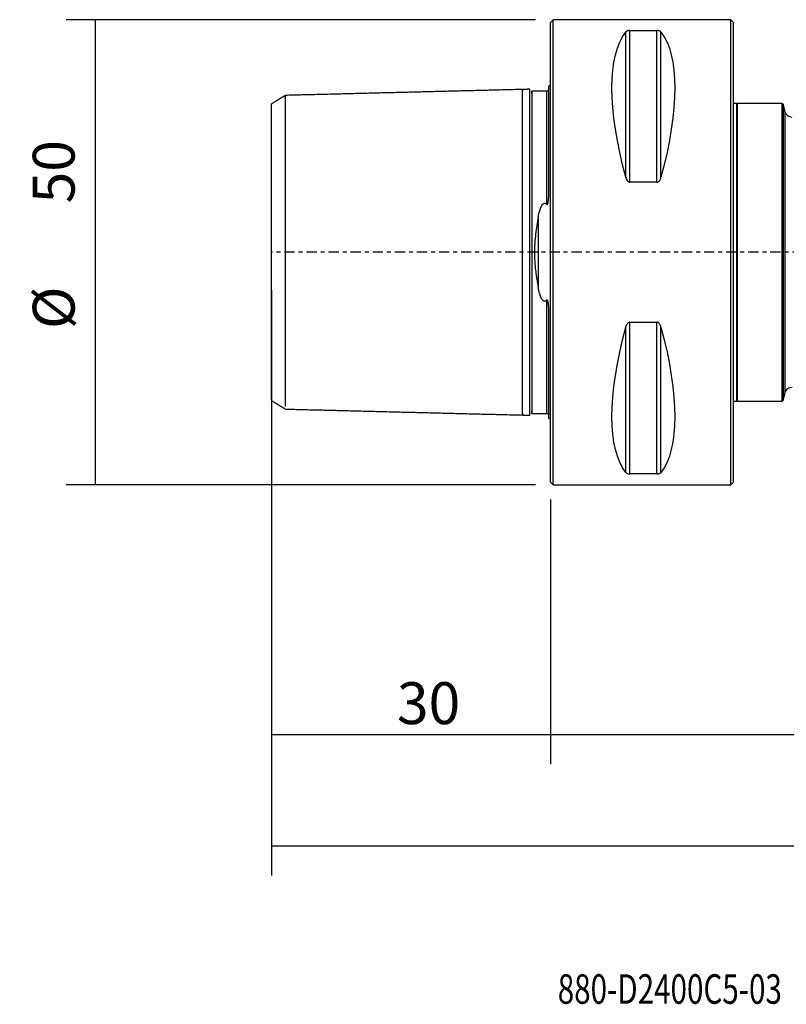
# Model space of a CAD drawing. Units: millimetres. Extents: x -57 to 145, y -81 to 25.
# Drawn here: x -57 to 25, y -81 to 25 of the extents above; entities that cross this region are included whole.
import ezdxf

# ---------------------------------------------------------------- set-up
doc = ezdxf.new("R2010")
doc.units = ezdxf.units.MM
doc.linetypes.add('CENTER', pattern=[47.5, 22, -8.5, 8.5, -8.5])
for name, color, linetype in [('1', 4, 'CONTINUOUS'), ('2', 7, 'CONTINUOUS'), ('SK1', 4, 'CONTINUOUS'), ('SK2', 7, 'CONTINUOUS'), ('SK4', 2, 'CENTER'), ('SK6', 5, 'CONTINUOUS')]:
    doc.layers.add(name, color=color, linetype=linetype)
doc.styles.add('DEFAULT', font='simplex.shx')
doc.dimstyles.get("Standard").update_dxf_attribs({"dimtxt": 0.18, "dimasz": 0.18, "dimexe": 0.18, "dimexo": 0.0625, "dimgap": 0.09, "dimtad": 1, "dimzin": 0, "dimdsep": 52, "dimtxsty": 'Standard', "dimcen": 0.09, "dimadec": 0, "dimazin": 0, "dimtfac": 1, "dimtdec": 4, "dimtofl": 0, "dimtmove": 0, "dimatfit": 3, "dimfxl": 1, "dimtolj": 1, "dimtzin": 0, "dimarcsym": 0})

# ---------------------------------------------------------------- blocks, each defined once
blk = doc.blocks.new('DimnDraft3D1')
at = {"layer": 'SK2'}
for p, q in [((-30, -4.0875), (-30, -66.99375)), ((115, -13.5875), (115, -66.99375)), ((-30, -63.81875), (115, -63.81875))]:
    blk.add_line(p, q, dxfattribs=at)
for points in [[(-30, -63.81875), (-25.825003, -62.893175), (-25.824997, -64.744325), (-30, -63.81875)], [(115, -63.81875), (110.825003, -64.744325), (110.824997, -62.893175), (115, -63.81875)]]:
    blk.add_solid(points, dxfattribs=at)
at = {"layer": 'SK2', "insert": (35.169737, -60.725), "char_height": 4.5, "attachment_point": 7, "line_spacing_factor": 1.084337, "style": 'DEFAULT'}
blk.add_mtext('\\W01.000;\\fsimplex.shx,bigfont.shx;(145) ', dxfattribs=at)
blk = doc.blocks.new('DimnDraft3D2')
at = {"layer": 'SK2'}
for p, q in [((-30, -4.0875), (-30, -55.025)), ((0, -26.5875), (0, -55.025)), ((-30, -51.85), (0, -51.85))]:
    blk.add_line(p, q, dxfattribs=at)
for points in [[(-30, -51.85), (-25.825003, -50.924425), (-25.824997, -52.775575), (-30, -51.85)], [(0, -51.85), (-4.174997, -52.775575), (-4.175003, -50.924425), (0, -51.85)]]:
    blk.add_solid(points, dxfattribs=at)
at = {"layer": 'SK2', "insert": (-16.503947, -50.725), "char_height": 4.5, "attachment_point": 7, "line_spacing_factor": 1.084337, "style": 'DEFAULT'}
blk.add_mtext('\\W01.000;\\fsimplex.shx,bigfont.shx;30 ', dxfattribs=at)
blk = doc.blocks.new('DimnDraft3D3')
at = {"layer": '2'}
for p, q in [((115, -13.5875), (115, -55.025)), ((0, -26.5875), (0, -55.025)), ((0, -51.85), (115, -51.85))]:
    blk.add_line(p, q, dxfattribs=at)
for points in [[(0, -51.85), (4.174997, -50.924425), (4.175003, -52.775575), (0, -51.85)], [(115, -51.85), (110.825003, -52.775575), (110.824997, -50.924425), (115, -51.85)]]:
    blk.add_solid(points, dxfattribs=at)
at = {"layer": '2', "insert": (55.469079, -50.725), "char_height": 4.5, "attachment_point": 7, "line_spacing_factor": 1.084337, "style": 'DEFAULT'}
blk.add_mtext('\\W01.000;\\fsimplex.shx,bigfont.shx;115 ', dxfattribs=at)
blk = doc.blocks.new('DimnDraft3D5')
at = {"layer": 'SK2'}
for p, q in [((-1.5875, 25), (-52.084264, 25)), ((-48.909264, -25), (-48.909264, 25)), ((-1.5875, -25), (-52.084264, -25))]:
    blk.add_line(p, q, dxfattribs=at)
for points in [[(-48.909264, 25), (-47.983689, 20.825003), (-49.834839, 20.824997), (-48.909264, 25)], [(-48.909264, -25), (-49.834839, -20.825003), (-47.983689, -20.824997), (-48.909264, -25)]]:
    blk.add_solid(points, dxfattribs=at)
at = {"layer": 'SK2', "char_height": 4.5, "attachment_point": 7, "rotation": 90, "line_spacing_factor": 1.084337, "style": 'DEFAULT'}
for s, insert in [('\\W01.000;\\fsimplex.shx,bigfont.shx;50 ', (-51.159264, 5.246053)), ('\\W01.000;\\fsimplex.shx,bigfont.shx;%%c ', (-51.159264, -8.253947))]:
    blk.add_mtext(s, dxfattribs=dict(at, insert=insert))

msp = doc.modelspace()

# ---------------------------------------------------------------- linework, layer by layer
at = {"layer": '1'}
for p, q in [((0.3, 25), (0, 24.7)), ((0, -24.7), (0, 24.7)), ((19.4, 25), (0.3, 25)), ((0.3, -25), (0.3, 25)), ((19.7, 24.7), (19.4, 25)), ((19.4, -25), (19.4, 25)), ((19.7, -24.7), (19.7, 24.7)), ((8.106, 8.056), (8.106, 23.667)), ((8.539, 7.53), (8.539, 23.839)), ((8.539, 23.839), (11.461, 23.839)), ((11.461, 7.53), (11.461, 23.839)), ((11.894, 8.056), (11.894, 23.667)), ((20, 16), (19.7, 16)), ((20.1, 16), (20, 15.9)), ((20, 16), (20, -16)), ((24.9, 16), (20.1, 16)), ((20.1, 16), (20.1, -16)), ((25.026, 15.903), (24.9, 16)), ((24.9, 16), (24.9, -16)), ((25.243, 15.093), (25.026, 15.903)), ((25.026, 15.903), (25.026, -15.903)), ((25.243, -15.093), (25.243, 15.093)), ((11.461, 7.53), (8.539, 7.53)), ((8.106, -23.667), (8.106, -8.056)), ((8.539, -7.53), (11.461, -7.53)), ((8.539, -23.839), (8.539, -7.53)), ((11.461, -23.839), (11.461, -7.53)), ((11.894, -23.667), (11.894, -8.056)), ((25.026, -15.903), (25.243, -15.093)), ((19.7, -16), (20, -16)), ((20, -15.9), (20.1, -16)), ((20.1, -16), (24.9, -16)), ((24.9, -16), (25.026, -15.903)), ((11.461, -23.839), (8.539, -23.839)), ((0, -24.7), (0.3, -25)), ((0.3, -25), (19.4, -25)), ((19.4, -25), (19.7, -24.7))]:
    msp.add_line(p, q, dxfattribs=at)
at = {"layer": '1', "extrusion": (0, 0, -1)}
for centre, start, end in [((-26.016, 15.3), 270, 345), ((-26.016, -15.3), 15, 90)]:
    msp.add_arc(centre, 0.8, start, end, dxfattribs=at)
for centre, major_axis, start_param, end_param in [((21.056, 0), (-11.709, 24.677), -1.0818327, -0.1672131), ((-1.056, 0), (-11.709, -24.677), -2.9743796, -2.05976), ((21.056, 0), (-11.709, -24.677), 0.1672131, 1.0818327), ((-1.056, 0), (-11.709, 24.677), 2.05976, 2.9743796)]:
    msp.add_ellipse(centre, major_axis=major_axis, ratio=0.341999, start_param=start_param, end_param=end_param, dxfattribs=at)
at = {"layer": '1'}
for points, knots in [([(8.539, 23.839), (8.507, 23.839), (8.476, 23.837), (8.418, 23.83), (8.391, 23.825), (8.317, 23.807), (8.278, 23.792), (8.212, 23.759), (8.185, 23.742), (8.14, 23.705), (8.121, 23.686), (8.106, 23.667)], [0, 0, 0, 0, 0.125, 0.125, 0.25, 0.25, 0.5, 0.5, 0.75, 0.75, 1, 1, 1, 1]), ([(11.894, 23.667), (11.879, 23.686), (11.86, 23.705), (11.815, 23.741), (11.788, 23.759), (11.722, 23.792), (11.682, 23.807), (11.609, 23.825), (11.582, 23.83), (11.524, 23.837), (11.493, 23.839), (11.461, 23.839)], [0, 0, 0, 0, 0.25, 0.25, 0.5, 0.5, 0.75, 0.75, 0.875, 0.875, 1, 1, 1, 1]), ([(8.106, 8.056), (8.121, 7.998), (8.14, 7.942), (8.185, 7.832), (8.212, 7.779), (8.278, 7.678), (8.318, 7.63), (8.391, 7.575), (8.418, 7.559), (8.476, 7.536), (8.507, 7.53), (8.539, 7.53)], [0, 0, 0, 0, 0.25, 0.25, 0.5, 0.5, 0.75, 0.75, 0.875, 0.875, 1, 1, 1, 1]), ([(11.461, 7.53), (11.493, 7.53), (11.524, 7.536), (11.582, 7.559), (11.609, 7.574), (11.683, 7.631), (11.722, 7.678), (11.788, 7.779), (11.815, 7.832), (11.86, 7.942), (11.879, 7.998), (11.894, 8.056)], [0, 0, 0, 0, 0.125, 0.125, 0.25, 0.25, 0.5, 0.5, 0.75, 0.75, 1, 1, 1, 1]), ([(8.539, -7.53), (8.507, -7.53), (8.476, -7.536), (8.418, -7.559), (8.391, -7.574), (8.317, -7.631), (8.278, -7.678), (8.212, -7.779), (8.185, -7.832), (8.14, -7.942), (8.121, -7.998), (8.106, -8.056)], [0, 0, 0, 0, 0.125, 0.125, 0.25, 0.25, 0.5, 0.5, 0.75, 0.75, 1, 1, 1, 1]), ([(11.894, -8.056), (11.879, -7.998), (11.86, -7.942), (11.815, -7.832), (11.788, -7.779), (11.722, -7.678), (11.682, -7.63), (11.609, -7.575), (11.582, -7.559), (11.524, -7.536), (11.493, -7.53), (11.461, -7.53)], [0, 0, 0, 0, 0.25, 0.25, 0.5, 0.5, 0.75, 0.75, 0.875, 0.875, 1, 1, 1, 1]), ([(8.106, -23.667), (8.121, -23.686), (8.14, -23.705), (8.185, -23.741), (8.212, -23.759), (8.278, -23.792), (8.318, -23.807), (8.391, -23.825), (8.418, -23.83), (8.476, -23.837), (8.507, -23.839), (8.539, -23.839)], [0, 0, 0, 0, 0.25, 0.25, 0.5, 0.5, 0.75, 0.75, 0.875, 0.875, 1, 1, 1, 1]), ([(11.461, -23.839), (11.493, -23.839), (11.524, -23.837), (11.582, -23.83), (11.609, -23.825), (11.683, -23.807), (11.722, -23.792), (11.788, -23.759), (11.815, -23.742), (11.86, -23.705), (11.879, -23.686), (11.894, -23.667)], [0, 0, 0, 0, 0.125, 0.125, 0.25, 0.25, 0.5, 0.5, 0.75, 0.75, 1, 1, 1, 1])]:
    msp.add_open_spline(points, degree=3, knots=knots, dxfattribs=at)
at = {"layer": 'SK1'}
for p, q in [((-0.2, 17.833), (-0.2, 5.881)), ((-1.307, 3.805), (-1.307, -3.805)), ((-0.2, -5.881), (-0.2, -17.833))]:
    msp.add_line(p, q, dxfattribs=at)
at = {"layer": 'SK1', "extrusion": (0, 0, -1)}
for centre, start, end in [((0.6, 18.75), 233.1301, 246.42182), ((0.6, -18.75), 113.57818, 126.8699)]:
    msp.add_arc(centre, 1, start, end, dxfattribs=at)
at = {"layer": 'SK1'}
for points in [[(-3, 17.5), (-15.75, 17.18), (-28.5, 16.859)], [(-2.195, 17.52), (-2.597, 17.51), (-3, 17.5)], [(-0.4, 17.325), (-1.2, 17.325), (-2, 17.325)], [(-28.5, 16.86), (-29.25, 16.401), (-30, 15.942)], [(-30, -15.941), (-29.25, -16.399), (-28.5, -16.858)], [(-28.5, -16.859), (-15.75, -17.18), (-3, -17.5)], [(-3, -17.5), (-2.597, -17.51), (-2.195, -17.52)], [(-2, -17.325), (-1.2, -17.325), (-0.4, -17.325)]]:
    msp.add_open_spline(points, degree=2, dxfattribs=at)
for points, knots in [([(-3, -17.289), (-3, -17.306), (-3, -17.358), (-3, -17.429), (-3, -17.486), (-3, -17.507), (-3, -17.486), (-3, -17.416), (-3, -17.293), (-3, -17.109), (-3, -16.862), (-3, -16.548), (-3, -16.166), (-3, -15.715), (-3, -15.197), (-3, -14.616), (-3, -13.975), (-3, -13.281), (-3, -12.541), (-3, -11.764), (-3, -10.959), (-3, -10.136), (-3, -9.304), (-3, -8.474), (-3, -7.656), (-3, -6.857), (-3, -6.084), (-3, -5.346), (-3, -4.645), (-3, -3.986), (-3, -3.369), (-3, -2.794), (-3, -2.259), (-3, -1.76), (-3, -1.291), (-3, -0.847), (-3, -0.419), (-3, 0), (-3, 0.419), (-3, 0.847), (-3, 1.291), (-3, 1.76), (-3, 2.259), (-3, 2.794), (-3, 3.369), (-3, 3.986), (-3, 4.645), (-3, 5.346), (-3, 6.084), (-3, 6.857), (-3, 7.656), (-3, 8.474), (-3, 9.304), (-3, 10.136), (-3, 10.959), (-3, 11.764), (-3, 12.541), (-3, 13.281), (-3, 13.975), (-3, 14.616), (-3, 15.197), (-3, 15.715), (-3, 16.166), (-3, 16.548), (-3, 16.862), (-3, 17.109), (-3, 17.293), (-3, 17.416), (-3, 17.486), (-3, 17.507), (-3, 17.486), (-3, 17.429), (-3, 17.358), (-3, 17.306), (-3, 17.289)], [0, 0, 0, 0, 0.0067087, 0.0208028, 0.0348968, 0.0489909, 0.0630849, 0.0771789, 0.091273, 0.105367, 0.119461, 0.1335551, 0.1476491, 0.1617431, 0.1758372, 0.1899312, 0.2040253, 0.2181193, 0.2322133, 0.2463074, 0.2604014, 0.2744954, 0.2885895, 0.3026835, 0.3167775, 0.3308716, 0.3449656, 0.3590596, 0.3731537, 0.3872477, 0.4013418, 0.4154358, 0.4295298, 0.4436239, 0.4577179, 0.4718119, 0.485906, 0.5, 0.514094, 0.5281881, 0.5422821, 0.5563761, 0.5704702, 0.5845642, 0.5986583, 0.6127523, 0.6268463, 0.6409404, 0.6550344, 0.6691284, 0.6832225, 0.6973165, 0.7114105, 0.7255046, 0.7395986, 0.7536927, 0.7677867, 0.7818807, 0.7959748, 0.8100688, 0.8241628, 0.8382569, 0.8523509, 0.8664449, 0.880539, 0.894633, 0.908727, 0.9228211, 0.9369151, 0.9510092, 0.9651032, 0.9791972, 0.9932913, 1, 1, 1, 1]), ([(-2.2, 15.025), (-2.2, 15.346), (-2.2, 15.641), (-2.2, 16.172), (-2.2, 16.409), (-2.2, 16.82), (-2.2, 16.994), (-2.2, 17.273), (-2.2, 17.378), (-2.2, 17.492), (-2.2, 17.519), (-2.2, 17.52)], [0, 0, 0, 0, 0.2103474, 0.2103474, 0.4206949, 0.4206949, 0.6310423, 0.6310423, 0.8413898, 0.8413898, 1, 1, 1, 1]), ([(-2, 17.112), (-2, 17.131), (-2, 17.183), (-2, 17.255), (-2, 17.311), (-2, 17.332), (-2, 17.311), (-2, 17.242), (-2, 17.119), (-2, 16.937), (-2, 16.692), (-2, 16.38), (-2, 16), (-2, 15.552), (-2, 15.037), (-2, 14.458), (-2, 13.82), (-2, 13.13), (-2, 12.394), (-2, 11.621), (-2, 10.821), (-2, 10.002), (-2, 9.176), (-2, 8.352), (-2, 7.54), (-2, 6.747), (-2, 5.982), (-2, 5.251), (-2, 4.559), (-2, 3.908), (-2, 3.299), (-2, 2.734), (-2, 2.208), (-2, 1.719), (-2, 1.26), (-2, 0.826), (-2, 0.409), (-2, 0), (-2, -0.409), (-2, -0.826), (-2, -1.26), (-2, -1.719), (-2, -2.208), (-2, -2.734), (-2, -3.299), (-2, -3.908), (-2, -4.559), (-2, -5.251), (-2, -5.982), (-2, -6.747), (-2, -7.54), (-2, -8.352), (-2, -9.176), (-2, -10.002), (-2, -10.821), (-2, -11.621), (-2, -12.394), (-2, -13.13), (-2, -13.82), (-2, -14.458), (-2, -15.037), (-2, -15.552), (-2, -16), (-2, -16.38), (-2, -16.692), (-2, -16.937), (-2, -17.119), (-2, -17.242), (-2, -17.311), (-2, -17.332), (-2, -17.311), (-2, -17.255), (-2, -17.183), (-2, -17.131), (-2, -17.112)], [0, 0, 0, 0, 0.0074031, 0.0214773, 0.0355515, 0.0496257, 0.0636999, 0.0777741, 0.0918483, 0.1059225, 0.1199967, 0.1340709, 0.1481451, 0.1622193, 0.1762935, 0.1903677, 0.2044419, 0.2185161, 0.2325903, 0.2466645, 0.2607387, 0.2748129, 0.2888871, 0.3029613, 0.3170355, 0.3311096, 0.3451838, 0.359258, 0.3733322, 0.3874064, 0.4014806, 0.4155548, 0.429629, 0.4437032, 0.4577774, 0.4718516, 0.4859258, 0.5, 0.5140742, 0.5281484, 0.5422226, 0.5562968, 0.570371, 0.5844452, 0.5985194, 0.6125936, 0.6266678, 0.640742, 0.6548162, 0.6688904, 0.6829646, 0.6970388, 0.711113, 0.7251872, 0.7392614, 0.7533356, 0.7674098, 0.781484, 0.7955582, 0.8096324, 0.8237066, 0.8377808, 0.851855, 0.8659292, 0.8800034, 0.8940776, 0.9081518, 0.922226, 0.9363002, 0.9503744, 0.9644486, 0.9785228, 0.992597, 1, 1, 1, 1]), ([(-0.2, 17.519), (-0.2, 17.494), (-0.209, 17.446), (-0.254, 17.377), (-0.324, 17.333), (-0.374, 17.324), (-0.4, 17.324)], [0, 0, 0, 0, 0.245755, 0.5017942, 0.7569539, 1, 1, 1, 1]), ([(-0.4, 17.325), (-0.4, 17.325), (-0.4, 17.311), (-0.4, 17.242), (-0.4, 17.119), (-0.4, 16.937), (-0.4, 16.692), (-0.4, 16.38), (-0.4, 16), (-0.4, 15.552), (-0.4, 15.037), (-0.4, 14.458), (-0.4, 13.82), (-0.4, 13.13), (-0.4, 12.394), (-0.4, 11.621), (-0.4, 10.821), (-0.4, 10.002), (-0.4, 9.176), (-0.4, 8.352), (-0.4, 7.54), (-0.4, 6.747), (-0.4, 5.982), (-0.4, 5.464), (-0.4, 5.198), (-0.4, 5.169)], [0, 0, 0, 0, 0.0450446, 0.0902491, 0.1354535, 0.180658, 0.2258624, 0.2710669, 0.3162713, 0.3614758, 0.4066803, 0.4518847, 0.4970892, 0.5422936, 0.5874981, 0.6327026, 0.677907, 0.7231115, 0.7683159, 0.8135204, 0.8587249, 0.9039293, 0.9491338, 0.9943382, 1, 1, 1, 1]), ([(-30, -15.941), (-30, -15.941), (-30, -15.939), (-30, -15.927), (-30, -15.908), (-30, -15.881), (-30, -15.846), (-30, -15.803), (-30, -15.752), (-30, -15.635), (-30, -15.407), (-30, -14.991), (-30, -14.461), (-30, -13.76), (-30, -12.863), (-30, -11.74), (-30, -10.561), (-30, -9.381), (-30, -8.238), (-30, -7.05), (-30, -5.933), (-30, -4.923), (-30, -4.045), (-30, -3.184), (-30, -2.341), (-30, -1.515), (-30, -0.706), (-30, 0.292), (-30, 1.511), (-30, 2.957), (-30, 4.448), (-30, 5.711), (-30, 6.748), (-30, 7.547), (-30, 8.327), (-30, 9.086), (-30, 9.824), (-30, 10.637), (-30, 11.498), (-30, 12.372), (-30, 13.164), (-30, 13.876), (-30, 14.5), (-30, 15.021), (-30, 15.43), (-30, 15.677), (-30, 15.818), (-30, 15.892), (-30, 15.935), (-30, 15.943), (-30, 15.942)], [0, 0, 0, 0, 0.0062775, 0.0126613, 0.0191233, 0.0256663, 0.0322931, 0.0390065, 0.045809, 0.052703, 0.079945, 0.1075832, 0.1357584, 0.1646031, 0.2021294, 0.2393295, 0.2764809, 0.305761, 0.3340782, 0.3615886, 0.3884627, 0.4071092, 0.4247491, 0.4414625, 0.4573431, 0.4725003, 0.4870598, 0.5011632, 0.5260047, 0.5525616, 0.5814502, 0.6131511, 0.6309541, 0.6490127, 0.667378, 0.6860988, 0.7052209, 0.7247875, 0.7526082, 0.7804062, 0.8082984, 0.8364002, 0.8651672, 0.8932764, 0.9208599, 0.9480577, 0.9617229, 0.975027, 0.9879913, 1, 1, 1, 1]), ([(-28.5, 16.584), (-28.5, 16.589), (-28.5, 16.633), (-28.5, 16.708), (-28.5, 16.791), (-28.5, 16.846), (-28.5, 16.866), (-28.5, 16.846), (-28.5, 16.779), (-28.5, 16.659), (-28.5, 16.483), (-28.5, 16.245), (-28.5, 15.942), (-28.5, 15.574), (-28.5, 15.14), (-28.5, 14.641), (-28.5, 14.081), (-28.5, 13.463), (-28.5, 12.795), (-28.5, 12.082), (-28.5, 11.333), (-28.5, 10.558), (-28.5, 9.765), (-28.5, 8.964), (-28.5, 8.164), (-28.5, 7.375), (-28.5, 6.605), (-28.5, 5.862), (-28.5, 5.15), (-28.5, 4.475), (-28.5, 3.84), (-28.5, 3.246), (-28.5, 2.692), (-28.5, 2.176), (-28.5, 1.695), (-28.5, 1.244), (-28.5, 0.816), (-28.5, 0.404), (-28.5, 0), (-28.5, -0.404), (-28.5, -0.816), (-28.5, -1.244), (-28.5, -1.695), (-28.5, -2.176), (-28.5, -2.692), (-28.5, -3.246), (-28.5, -3.84), (-28.5, -4.475), (-28.5, -5.15), (-28.5, -5.862), (-28.5, -6.605), (-28.5, -7.375), (-28.5, -8.164), (-28.5, -8.964), (-28.5, -9.765), (-28.5, -10.558), (-28.5, -11.333), (-28.5, -12.082), (-28.5, -12.795), (-28.5, -13.463), (-28.5, -14.081), (-28.5, -14.641), (-28.5, -15.14), (-28.5, -15.574), (-28.5, -15.942), (-28.5, -16.245), (-28.5, -16.447), (-28.5, -16.546), (-28.5, -16.578)], [0, 0, 0, 0, 0.0018467, 0.0173089, 0.0327711, 0.0482334, 0.0636956, 0.0791578, 0.0946201, 0.1100823, 0.1255445, 0.1410068, 0.156469, 0.1719313, 0.1873935, 0.2028557, 0.218318, 0.2337802, 0.2492424, 0.2647047, 0.2801669, 0.2956291, 0.3110914, 0.3265536, 0.3420159, 0.3574781, 0.3729403, 0.3884026, 0.4038648, 0.419327, 0.4347893, 0.4502515, 0.4657137, 0.481176, 0.4966382, 0.5121005, 0.5275627, 0.5430249, 0.5584872, 0.5739494, 0.5894116, 0.6048739, 0.6203361, 0.6357983, 0.6512606, 0.6667228, 0.6821851, 0.6976473, 0.7131095, 0.7285718, 0.744034, 0.7594962, 0.7749585, 0.7904207, 0.8058829, 0.8213452, 0.8368074, 0.8522697, 0.8677319, 0.8831941, 0.8986564, 0.9141186, 0.9295808, 0.9450431, 0.9605053, 0.9759675, 0.9914298, 1, 1, 1, 1]), ([(-2.2, 10.242), (-2.2, 10.486), (-2.2, 11.003), (-2.2, 11.778), (-2.2, 12.555), (-2.2, 13.296), (-2.2, 13.991), (-2.2, 14.564), (-2.2, 14.895), (-2.2, 15.025)], [0, 0, 0, 0, 0.13473, 0.2870689, 0.4394077, 0.5917466, 0.7440854, 0.8964243, 1, 1, 1, 1]), ([(-2.2, -10.242), (-2.2, -10.21), (-2.2, -9.902), (-2.2, -9.315), (-2.2, -8.484), (-2.2, -7.664), (-2.2, -6.864), (-2.2, -6.091), (-2.2, -5.352), (-2.2, -4.651), (-2.2, -3.991), (-2.2, -3.373), (-2.2, -2.797), (-2.2, -2.262), (-2.2, -1.762), (-2.2, -1.293), (-2.2, -0.848), (-2.2, -0.42), (-2.2, 0), (-2.2, 0.42), (-2.2, 0.848), (-2.2, 1.293), (-2.2, 1.762), (-2.2, 2.262), (-2.2, 2.797), (-2.2, 3.373), (-2.2, 3.991), (-2.2, 4.651), (-2.2, 5.352), (-2.2, 6.091), (-2.2, 6.864), (-2.2, 7.664), (-2.2, 8.484), (-2.2, 9.315), (-2.2, 9.902), (-2.2, 10.21), (-2.2, 10.242)], [0, 0, 0, 0, 0.0035863, 0.0346121, 0.065638, 0.0966638, 0.1276897, 0.1587156, 0.1897414, 0.2207673, 0.2517931, 0.282819, 0.3138448, 0.3448707, 0.3758966, 0.4069224, 0.4379483, 0.4689741, 0.5, 0.5310258, 0.5620517, 0.5930776, 0.6241034, 0.6551293, 0.6861551, 0.717181, 0.7482069, 0.7792327, 0.8102586, 0.8412844, 0.8723103, 0.9033361, 0.934362, 0.9653879, 0.9964137, 1, 1, 1, 1]), ([(-0.4, 5.169), (-0.394, 5.163), (-0.387, 5.157), (-0.372, 5.149), (-0.363, 5.146), (-0.346, 5.146), (-0.337, 5.149), (-0.321, 5.159), (-0.315, 5.165), (-0.297, 5.186), (-0.288, 5.202), (-0.273, 5.234), (-0.267, 5.251), (-0.251, 5.301), (-0.243, 5.336), (-0.23, 5.405), (-0.225, 5.439), (-0.213, 5.541), (-0.208, 5.61), (-0.201, 5.746), (-0.2, 5.814), (-0.2, 5.881)], [0, 0, 0, 0, 0.03125, 0.03125, 0.0625, 0.0625, 0.09375, 0.09375, 0.125, 0.125, 0.1875, 0.1875, 0.25, 0.25, 0.375, 0.375, 0.5, 0.5, 0.75, 0.75, 1, 1, 1, 1]), ([(-1.307, 3.805), (-1.278, 3.962), (-1.245, 4.116), (-1.167, 4.422), (-1.122, 4.572), (-1.037, 4.789), (-1.006, 4.86), (-0.933, 4.998), (-0.893, 5.065), (-0.813, 5.158), (-0.784, 5.187), (-0.716, 5.235), (-0.675, 5.254), (-0.61, 5.264), (-0.588, 5.264), (-0.544, 5.257), (-0.523, 5.25), (-0.464, 5.223), (-0.43, 5.198), (-0.4, 5.169)], [0, 0, 0, 0, 0.25, 0.25, 0.5, 0.5, 0.625, 0.625, 0.75, 0.75, 0.8125, 0.8125, 0.875, 0.875, 0.90625, 0.90625, 0.9375, 0.9375, 1, 1, 1, 1]), ([(-1.307, 3.805), (-1.418, 3.202), (-1.517, 2.587), (-1.627, 1.637), (-1.657, 1.316), (-1.688, 0.826), (-1.696, 0.66), (-1.707, 0.331), (-1.709, 0.167), (-1.709, -0.324), (-1.699, -0.65), (-1.659, -1.297), (-1.629, -1.619), (-1.574, -2.099), (-1.554, -2.259), (-1.511, -2.574), (-1.488, -2.731), (-1.415, -3.197), (-1.363, -3.503), (-1.307, -3.805)], [0, 0, 0, 0, 0.25, 0.25, 0.375, 0.375, 0.4375, 0.4375, 0.5, 0.5, 0.625, 0.625, 0.75, 0.75, 0.8125, 0.8125, 0.875, 0.875, 1, 1, 1, 1]), ([(-0.4, -5.169), (-0.43, -5.197), (-0.463, -5.223), (-0.521, -5.249), (-0.541, -5.256), (-0.584, -5.264), (-0.606, -5.264), (-0.649, -5.259), (-0.67, -5.253), (-0.71, -5.236), (-0.728, -5.225), (-0.78, -5.19), (-0.809, -5.161), (-0.862, -5.101), (-0.886, -5.068), (-0.929, -5.002), (-0.949, -4.968), (-1.004, -4.864), (-1.035, -4.793), (-1.121, -4.574), (-1.167, -4.423), (-1.245, -4.117), (-1.278, -3.962), (-1.307, -3.805)], [0, 0, 0, 0, 0.0625, 0.0625, 0.09375, 0.09375, 0.125, 0.125, 0.15625, 0.15625, 0.1875, 0.1875, 0.25, 0.25, 0.3125, 0.3125, 0.375, 0.375, 0.5, 0.5, 0.75, 0.75, 1, 1, 1, 1]), ([(-0.2, -5.881), (-0.2, -5.814), (-0.201, -5.746), (-0.208, -5.609), (-0.213, -5.541), (-0.226, -5.437), (-0.231, -5.403), (-0.244, -5.334), (-0.252, -5.3), (-0.268, -5.25), (-0.274, -5.233), (-0.289, -5.201), (-0.298, -5.185), (-0.315, -5.164), (-0.322, -5.158), (-0.337, -5.149), (-0.346, -5.146), (-0.373, -5.147), (-0.388, -5.157), (-0.4, -5.169)], [0, 0, 0, 0, 0.25, 0.25, 0.5, 0.5, 0.625, 0.625, 0.75, 0.75, 0.8125, 0.8125, 0.875, 0.875, 0.90625, 0.90625, 0.9375, 0.9375, 1, 1, 1, 1]), ([(-0.4, -5.169), (-0.4, -5.198), (-0.4, -5.464), (-0.4, -5.982), (-0.4, -6.747), (-0.4, -7.54), (-0.4, -8.352), (-0.4, -9.176), (-0.4, -10.002), (-0.4, -10.821), (-0.4, -11.621), (-0.4, -12.394), (-0.4, -13.13), (-0.4, -13.82), (-0.4, -14.458), (-0.4, -15.037), (-0.4, -15.552), (-0.4, -16), (-0.4, -16.38), (-0.4, -16.692), (-0.4, -16.937), (-0.4, -17.119), (-0.4, -17.242), (-0.4, -17.311), (-0.4, -17.325), (-0.4, -17.325)], [0, 0, 0, 0, 0.0056618, 0.0508668, 0.0960717, 0.1412766, 0.1864815, 0.2316865, 0.2768914, 0.3220963, 0.3673012, 0.4125062, 0.4577111, 0.502916, 0.5481209, 0.5933259, 0.6385308, 0.6837357, 0.7289406, 0.7741456, 0.8193505, 0.8645554, 0.9097603, 0.9549653, 1, 1, 1, 1]), ([(-2.2, -15.025), (-2.2, -14.895), (-2.2, -14.564), (-2.2, -13.991), (-2.2, -13.296), (-2.2, -12.555), (-2.2, -11.778), (-2.2, -11.003), (-2.2, -10.486), (-2.2, -10.242)], [0, 0, 0, 0, 0.1035757, 0.2559146, 0.4082534, 0.5605923, 0.7129311, 0.8652699, 1, 1, 1, 1]), ([(-2.2, -17.52), (-2.2, -17.519), (-2.2, -17.492), (-2.2, -17.378), (-2.2, -17.273), (-2.2, -16.994), (-2.2, -16.82), (-2.2, -16.203), (-2.2, -15.667), (-2.2, -15.025)], [0, 0, 0, 0, 0.1582711, 0.1582711, 0.3687033, 0.3687033, 0.5791356, 0.5791356, 1, 1, 1, 1]), ([(-0.4, -17.324), (-0.374, -17.324), (-0.324, -17.333), (-0.254, -17.377), (-0.209, -17.446), (-0.2, -17.494), (-0.2, -17.519)], [0, 0, 0, 0, 0.243047, 0.4982047, 0.7542425, 1, 1, 1, 1])]:
    msp.add_open_spline(points, degree=3, knots=knots, dxfattribs=at)
at = {"layer": 'SK4', "ltscale": 0.05}
msp.add_line((115, 0), (-30, 0), dxfattribs=at)

# ---------------------------------------------------------------- texts
at = {"layer": 'SK6', "insert": (0.794, -80.794), "char_height": 3.175, "attachment_point": 7, "line_spacing_factor": 1.084337, "style": 'DEFAULT'}
msp.add_mtext('\\W00.735;\\fsimplex.shx,bigfont.shx;880-D2400C5-03 ', dxfattribs=at)

# ---------------------------------------------------------------- dimensions: what is measured, and where the dimension line sits
at = {"layer": '2', "lineweight": -3}
dim = msp.add_linear_dim(base=(115, -51.85), p1=(0, -26.587), p2=(115, -13.588), dimstyle='Standard', override={"dimtxt": 4.5, "dimasz": 4.175, "dimexe": 3.175, "dimexo": 1.5875, "dimgap": 2.25, "dimtad": 1, "dimtih": 0, "dimdec": 1, "dimzin": 8, "dimpost": '<>', "dimtxsty": 'DEFAULT', "dimsah": 1, "dimclrd": 9, "dimclre": 150, "dimclrt": 43, "dimtm": -0.005, "dimtdec": 2, "dimtofl": 1, "dimtmove": 0}, dxfattribs=at)
dim.commit()
dim.dimension.update_dxf_attribs({"geometry": 'DimnDraft3D3', "text_midpoint": (57.5, -51.85)})
at = {"layer": 'SK2', "lineweight": -3}
dim = msp.add_aligned_dim(p1=(-1.587, -25), p2=(-1.587, 25), distance=50.497, dimstyle='Standard', override={"dimtxt": 4.5, "dimasz": 4.175, "dimexe": 3.175, "dimexo": 1.5875, "dimgap": 2.25, "dimtad": 1, "dimtih": 0, "dimtoh": 0, "dimdec": 1, "dimzin": 8, "dimpost": '<>', "dimtxsty": 'DEFAULT', "dimsah": 1, "dimclrd": 9, "dimclre": 150, "dimclrt": 43, "dimtm": -0.005, "dimtdec": 2, "dimtmove": 0}, dxfattribs=at)
dim.commit()
dim.dimension.update_dxf_attribs({"geometry": 'DimnDraft3D5', "text_midpoint": (-52.284, 4.121)})
for base, p2, picture, middle in [((115, -63.819), (115, -13.588), 'DimnDraft3D1', (42.5, -63.819)), ((0, -51.85), (0, -26.587), 'DimnDraft3D2', (-15, -51.85))]:
    dim = msp.add_linear_dim(base=base, p1=(-30, -4.088), p2=p2, dimstyle='Standard', override={"dimtxt": 4.5, "dimasz": 4.175, "dimexe": 3.175, "dimexo": 1.5875, "dimgap": 2.25, "dimtad": 1, "dimtih": 0, "dimdec": 1, "dimzin": 8, "dimpost": '<>', "dimtxsty": 'DEFAULT', "dimsah": 1, "dimclrd": 9, "dimclre": 150, "dimclrt": 43, "dimtm": -0.005, "dimtdec": 2, "dimtofl": 1, "dimtmove": 0}, dxfattribs=at)
    dim.commit()
    dim.dimension.update_dxf_attribs({"geometry": picture, "text_midpoint": middle})

doc.saveas('drawing.dxf')
